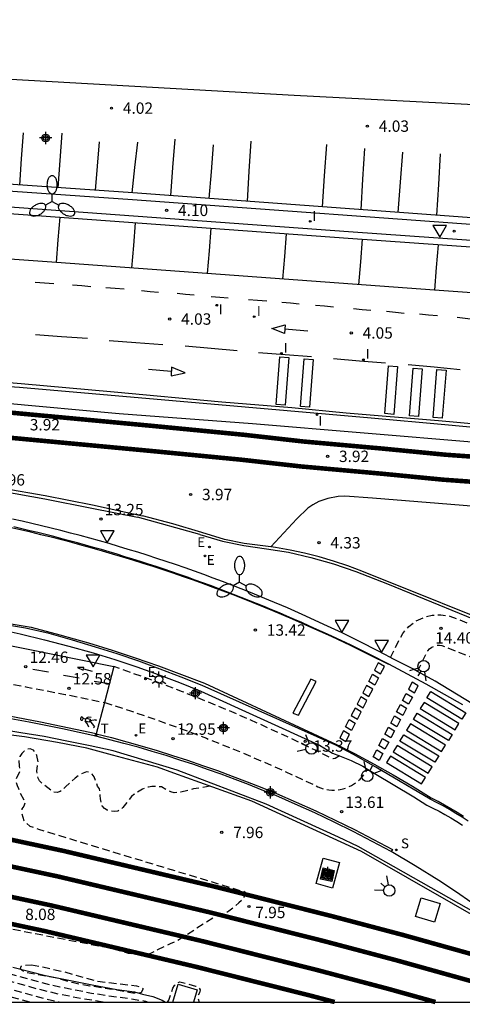
# Model space of a CAD drawing. Units: metres. Extents: x 587294 to 587644, y 4797040 to 4797290.
# Drawn here: x 587341 to 587371, y 4797040 to 4797105 of the extents above; entities that cross this region are included whole.
import ezdxf

# ---------------------------------------------------------------- set-up
doc = ezdxf.new("R2010")
doc.units = ezdxf.units.M
doc.header["$MEASUREMENT"] = 0
doc.linetypes.add('TRAZOS_NORMALES', pattern=[0.75, 0.5, -0.25])
for name, color, linetype in [('010103', 9, 'LIMITE_MUNICIPAL'), ('010106', 9, 'Continuous'), ('020107', 3, 'Continuous'), ('020194', 31, 'TRAZOS_NORMALES'), ('020195', 30, 'TRAZOS_NORMALES'), ('020204', 9, 'Continuous'), ('020308', 9, 'Continuous'), ('030301', 9, 'Continuous'), ('060106', 9, 'BARANDILLA'), ('060108', 9, 'Continuous'), ('060112', 1, 'TRAZOS_NORMALES'), ('060113', 4, 'Continuous'), ('060124', 9, 'Continuous'), ('060130', 9, 'Continuous'), ('070105', 6, 'Continuous'), ('070108', 9, 'VALLA'), ('090218', 9, 'Continuous'), ('210102', 4, 'Continuous'), ('210204', 9, 'Continuous'), ('210304', 9, 'Continuous'), ('220207', 9, 'Continuous'), ('220307', 9, 'Continuous'), ('250203', 9, 'Continuous'), ('250205', 9, 'Continuous'), ('260101', 9, 'Continuous'), ('260203', 9, 'Continuous'), ('260204', 9, 'Continuous'), ('260205', 9, 'Continuous'), ('260303', 9, 'Continuous'), ('270104', 9, 'Continuous'), ('270204', 9, 'Continuous'), ('270304', 9, 'Continuous'), ('Centroides', 1, 'Continuous')]:
    doc.layers.add(name, color=color, linetype=linetype)
doc.layers.add('060118', color=9, linetype='Continuous', lineweight=30)
doc.styles.add('ARIAL', font='arial.ttf', dxfattribs={"height": 1})
doc.styles.add('ROMANS', font='romans__.ttf', dxfattribs={"height": 1})
doc.linetypes.add('BARANDILLA', pattern='A,1,[201,DONOSTI.shx,S=0.1,R=0,X=0,Y=0],1', length=2)
doc.linetypes.add('LIMITE_MUNICIPAL', pattern='A,0.75,-0.32,0.75,-0.25,[205,DONOSTI.shx,S=0.375,R=0,X=0,Y=0],-1', length=3.07)
doc.linetypes.add('VALLA', pattern='A,1,[200,DONOSTI.shx,S=0.1,R=0,X=0,Y=0],1', length=2)

# ---------------------------------------------------------------- blocks, each defined once
blk = doc.blocks.new('COTAPU')
blk.add_circle((0, 0), 0.075)
blk = doc.blocks.new('SEMAFO')
for p, q in [((-0.24, -0.29), (-0.625, -0.75)), ((0.005, -0.375), (0.005, -0.74)), ((0.24, -0.29), (0.625, -0.75))]:
    blk.add_line(p, q)
blk.add_circle((0, 0), 0.375)
blk = doc.blocks.new('SETRA')
at = {"linetype": 'Continuous'}
blk.add_lwpolyline([(0.451, 0.26), (-0.45, 0.26), (-0.001, -0.52)], close=True, dxfattribs=at)
blk = doc.blocks.new('FAROLM')
for q in [(0, 0.5), (0.433, -0.25), (-0.433, -0.25)]:
    blk.add_line((0, 0), q)
for points in [[(0, 0.5, 0.159986), (0.117, 0.538, 0.106322), (0.238, 0.675, 0.071006), (0.309, 0.858, 0.057309), (0.337, 1.099, 0.057309), (0.309, 1.339, 0.071006), (0.238, 1.522, 0.106322), (0.117, 1.659, 0.159986), (0, 1.697, 0.159986), (-0.117, 1.659, 0.106322), (-0.238, 1.522, 0.071006), (-0.309, 1.339, 0.057309), (-0.337, 1.099, 0.057309), (-0.309, 0.858, 0.071006), (-0.238, 0.675, 0.106322), (-0.117, 0.538, 0.159986)], [(-0.433, -0.25, 0.159986), (-0.525, -0.168, 0.106322), (-0.704, -0.131, 0.071006), (-0.898, -0.161, 0.057309), (-1.12, -0.258, 0.057309), (-1.315, -0.402, 0.071006), (-1.437, -0.555, 0.106322), (-1.495, -0.728, 0.159986), (-1.47, -0.849, 0.159986), (-1.378, -0.931, 0.106322), (-1.199, -0.967, 0.071006), (-1.005, -0.937, 0.057309), (-0.783, -0.841, 0.057309), (-0.588, -0.697, 0.071006), (-0.466, -0.544, 0.106322), (-0.408, -0.371, 0.159986)], [(0.433, -0.25, 0.159986), (0.408, -0.371, 0.106322), (0.466, -0.544, 0.071006), (0.588, -0.697, 0.057309), (0.783, -0.841, 0.057309), (1.005, -0.937, 0.071006), (1.199, -0.967, 0.106322), (1.378, -0.931, 0.159986), (1.47, -0.849, 0.159986), (1.495, -0.728, 0.106322), (1.437, -0.555, 0.071006), (1.315, -0.402, 0.057309), (1.12, -0.258, 0.057309), (0.898, -0.161, 0.071006), (0.704, -0.131, 0.106322), (0.525, -0.168, 0.159986)]]:
    blk.add_lwpolyline(points, format="xyb", close=True)
blk = doc.blocks.new('COLTEN')
for p, q in [((-0.375, -0.375), (-0.375, 0.375)), ((-0.375, 0.375), (0.375, 0.375)), ((-0.305, -0.305), (-0.305, 0.305)), ((-0.305, 0.305), (0.305, 0.305)), ((-0.23, -0.23), (-0.23, 0.23)), ((-0.23, 0.23), (0.23, 0.23)), ((-0.145, -0.145), (-0.145, 0.145)), ((-0.145, 0.145), (0.145, 0.145)), ((-0.065, 0.065), (0.065, 0.065)), ((-0.065, -0.065), (-0.065, 0.065)), ((0.065, 0.065), (0.065, -0.065)), ((0.145, 0.145), (0.145, -0.145)), ((0.23, 0.23), (0.23, -0.23)), ((0.305, 0.305), (0.305, -0.305)), ((0.375, 0.375), (0.375, -0.375)), ((0.375, -0.375), (-0.375, -0.375)), ((0.305, -0.305), (-0.305, -0.305)), ((0.23, -0.23), (-0.23, -0.23)), ((0.145, -0.145), (-0.145, -0.145)), ((0.065, -0.065), (-0.065, -0.065))]:
    blk.add_line(p, q)
blk = doc.blocks.new('FAROLJ')
for p, q in [((-0.215, 0.124), (-0.458, 0.264)), ((0, 0.248), (0, 0.528)), ((0.215, 0.124), (0.458, 0.264)), ((-0.215, -0.124), (-0.458, -0.264)), ((0, -0.248), (0, -0.528)), ((0.215, -0.124), (0.458, -0.264))]:
    blk.add_line(p, q)
blk.add_circle((0, 0), 0.248)
blk = doc.blocks.new('REIND')
blk.add_circle((0, 0), 0.055)
blk = doc.blocks.new('REGALU')
blk.add_circle((0, 0), 0.055)
blk = doc.blocks.new('SANEA')
blk.add_circle((0, 0), 0.055)
blk = doc.blocks.new('REGTRA')
blk.add_circle((0, 0), 0.055)
blk = doc.blocks.new('Centroide')
for points in [[(0.402, 0), (-0.402, 0)], [(0, -0.402), (0, 0.402)]]:
    blk.add_lwpolyline(points)
for radius in [0.256, 0.159]:
    blk.add_circle((0, 0), radius)

msp = doc.modelspace()

# ---------------------------------------------------------------- linework, layer by layer
at = {"layer": '010103', "ltscale": 3, "flags": 128}
msp.add_lwpolyline([(587294.076, 4797103.539), (587306.964, 4797102.792), (587359.468, 4797099.826), (587403.454, 4797097.533), (587418.878, 4797088.259)], dxfattribs=at)
at = {"layer": '010106'}
msp.add_lwpolyline([(587294.075, 4797040.038), (587644.065, 4797040.031), (587644.071, 4797290.024), (587294.081, 4797290.031)], close=True, dxfattribs=at)
at = {"layer": '020107', "flags": 128}
msp.add_lwpolyline([(587340.934, 4797042.333), (587343.089, 4797041.794), (587346.175, 4797041.17), (587347.796, 4797040.863), (587348.96, 4797040.701), (587349.477, 4797040.547), (587350.167, 4797040.393), (587350.779, 4797040.152), (587351, 4797040.037)], dxfattribs=at)
at = {"layer": '020194', "flags": 128}
for points, elevation in [([(587353.943, 4797054.264), (587352.846, 4797054.082), (587352.013, 4797053.879), (587351.796, 4797053.843), (587351.561, 4797053.836), (587351.338, 4797053.89), (587351.13, 4797053.984), (587350.733, 4797054.222), (587350.106, 4797054.245), (587349.88, 4797054.206), (587349.681, 4797054.149), (587349.481, 4797054.068), (587348.92, 4797053.713), (587348.759, 4797053.588), (587348.195, 4797052.864), (587348.05, 4797052.721), (587347.868, 4797052.629), (587347.619, 4797052.598), (587347.413, 4797052.619), (587347.166, 4797052.681), (587346.973, 4797052.788), (587346.821, 4797052.969), (587346.758, 4797053.189), (587346.716, 4797053.424), (587346.701, 4797053.641), (587346.709, 4797053.867), (587346.64, 4797054.093), (587346.515, 4797054.265), (587346.306, 4797054.872), (587346.175, 4797055.056), (587345.981, 4797055.166), (587345.785, 4797055.216), (587345.386, 4797055.043), (587345.042, 4797054.787), (587344.418, 4797054.226), (587344.252, 4797054.056), (587344.07, 4797053.925), (587343.868, 4797053.848), (587343.633, 4797053.862), (587342.865, 4797054.444), (587342.704, 4797054.61), (587342.605, 4797054.794), (587342.549, 4797055.006), (587342.518, 4797055.258), (587342.562, 4797055.672), (587342.613, 4797055.874), (587342.532, 4797056.297), (587342.43, 4797056.481), (587342.305, 4797056.641), (587342.094, 4797056.724), (587341.885, 4797056.688), (587341.695, 4797056.569), (587341.532, 4797056.426), (587341.404, 4797056.226), (587341.345, 4797056.021), (587341.355, 4797055.59), (587341.388, 4797055.361), (587341.364, 4797055.135), (587341.24, 4797054.95), (587341.163, 4797054.741), (587341.157, 4797054.518), (587341.229, 4797054.304), (587341.318, 4797054.102), (587341.372, 4797053.903), (587341.683, 4797053.347), (587341.742, 4797053.145), (587341.677, 4797052.952), (587341.541, 4797052.779), (587341.497, 4797052.56), (587341.663, 4797051.996), (587342.06, 4797051.631), (587342.624, 4797051.432), (587355.819, 4797047.42), (587356.165, 4797047.336), (587356.25, 4797047.272), (587356.273, 4797047.127), (587356.029, 4797046.761), (587355.834, 4797046.565), (587355.175, 4797046.016), (587354.736, 4797045.809), (587354.406, 4797045.76), (587351.811, 4797044.088), (587351.306, 4797043.876), (587350.47, 4797043.48), (587349.759, 4797043.113), (587348.563, 4797043.237), (587347.563, 4797043.533), (587335.595, 4797045.855), (587331.651, 4797046.263), (587330.551, 4797046.359), (587328.405, 4797046.662), (587327.322, 4797046.77), (587326.26, 4797046.908), (587325.21, 4797047.002), (587324.1, 4797047.154), (587322.987, 4797047.191), (587321.806, 4797047.151), (587320.671, 4797047.199), (587319.576, 4797047.26), (587317.645, 4797047.451), (587317.443, 4797047.448), (587317.232, 4797047.418), (587317.032, 4797047.367), (587316.83, 4797047.28), (587316.658, 4797047.152), (587316.512, 4797047.015), (587315.501, 4797046.984), (587315.099, 4797047.013), (587314.882, 4797047.051), (587314.68, 4797047.122), (587314.477, 4797047.22), (587314.296, 4797047.336), (587314.138, 4797047.484), (587314.084, 4797047.686), (587314.083, 4797047.886), (587313.979, 4797048.058), (587313.789, 4797048.162), (587313.369, 4797048.259), (587312.253, 4797048.445), (587311.212, 4797048.562), (587310.146, 4797048.87), (587309.566, 4797049.172), (587308.952, 4797049.412), (587306.828, 4797049.902), (587305.837, 4797050.067), (587304.715, 4797050.152), (587301.484, 4797050.283), (587300.297, 4797050.374), (587299.184, 4797050.491), (587298.006, 4797050.65), (587296.721, 4797050.85), (587296.087, 4797050.887), (587295.453, 4797051.002), (587295.025, 4797051.028), (587294.814, 4797051.007), (587294.656, 4797050.876), (587294.716, 4797050.677), (587295.918, 4797050.466), (587298.168, 4797050.039), (587300.699, 4797049.634), (587304.198, 4797049.012), (587304.685, 4797048.951), (587306.982, 4797048.578), (587309.208, 4797048.282), (587310.028, 4797048.146), (587311.903, 4797047.899), (587313.027, 4797047.689), (587313.532, 4797047.581), (587313.7, 4797047.505), (587314.082, 4797047.273), (587314.449, 4797047.105), (587315.054, 4797046.871), (587315.527, 4797046.764), (587316.122, 4797046.683), (587317.256, 4797046.775), (587317.663, 4797046.763), (587317.972, 4797046.693), (587319.119, 4797046.541), (587320.48, 4797046.326), (587321.325, 4797046.165), (587322.275, 4797045.966), (587327.036, 4797044.792), (587327.765, 4797044.578), (587328.551, 4797044.391), (587330.115, 4797044.087), (587333.827, 4797043.302), (587334.743, 4797043.161), (587335.116, 4797043.088), (587335.463, 4797042.995), (587336.22, 4797042.746), (587336.543, 4797042.69), (587336.885, 4797042.663), (587337.292, 4797042.574), (587338.059, 4797042.306), (587338.543, 4797042.187), (587338.926, 4797042.147), (587339.056, 4797042.164), (587339.365, 4797042.16), (587340.221, 4797042.054), (587342.831, 4797041.318), (587344.038, 4797041.044), (587346.134, 4797040.629), (587347.831, 4797040.37), (587348.657, 4797040.263), (587349.13, 4797040.177), (587349.512, 4797040.136), (587349.689, 4797040.098), (587349.845, 4797040.037)], 8.14), ([(587346.89, 4797040.037), (587345.459, 4797040.257), (587343.969, 4797040.554), (587342.596, 4797040.884), (587340.358, 4797041.521), (587340.158, 4797041.563), (587339.76, 4797041.607), (587339.557, 4797041.598), (587338.853, 4797041.517), (587338.521, 4797041.497), (587338.259, 4797041.508), (587337.89, 4797041.6), (587337.306, 4797041.804), (587336.996, 4797041.871), (587336.661, 4797041.901), (587336.489, 4797041.934), (587334.818, 4797042.509), (587333.564, 4797042.848), (587332.467, 4797043.059), (587329.121, 4797043.813), (587328.018, 4797044.037), (587327.594, 4797044.138), (587327.199, 4797044.254), (587326.835, 4797044.384), (587326.446, 4797044.498), (587326.033, 4797044.596), (587325.043, 4797044.774), (587322.864, 4797045.127), (587320.567, 4797045.6), (587319.293, 4797045.788), (587318.959, 4797045.862), (587317.924, 4797046.162), (587317.45, 4797046.272), (587317.08, 4797046.318), (587316.242, 4797046.245), (587316.078, 4797046.251), (587315.904, 4797046.282), (587315.54, 4797046.378), (587315.197, 4797046.43), (587314.899, 4797046.497), (587314.397, 4797046.697), (587313.944, 4797046.943), (587312.008, 4797047.325), (587311.461, 4797047.421), (587309.81, 4797047.655), (587308.342, 4797047.946), (587307.816, 4797048.027), (587306.7, 4797048.176), (587305.036, 4797048.436), (587304.218, 4797048.509), (587303.648, 4797048.584), (587300.387, 4797049.151), (587297.648, 4797049.587), (587295.992, 4797049.898), (587294.075, 4797050.205)], 8.64), ([(587294.075, 4797049.676), (587296.178, 4797049.314), (587297.129, 4797049.135), (587301.035, 4797048.51), (587302.772, 4797048.201), (587303.54, 4797048.085), (587304.238, 4797048.007), (587304.866, 4797047.966), (587305.804, 4797047.873), (587307.014, 4797047.694), (587307.475, 4797047.61), (587309.591, 4797047.163), (587311.32, 4797046.899), (587314.306, 4797046.316), (587314.375, 4797046.297), (587314.54, 4797046.204), (587314.745, 4797046.123), (587315.095, 4797046.048), (587315.686, 4797045.88), (587315.959, 4797045.819), (587316.163, 4797045.796), (587316.904, 4797045.86), (587317.409, 4797045.766), (587318.185, 4797045.561), (587320.33, 4797044.923), (587320.655, 4797044.875), (587321.071, 4797044.788), (587324.907, 4797044.181), (587325.816, 4797044.025), (587327.033, 4797043.792), (587332.487, 4797042.539), (587332.848, 4797042.474), (587336.758, 4797041.123), (587337.235, 4797041.054), (587337.721, 4797040.893), (587337.974, 4797040.83), (587338.287, 4797040.839), (587338.779, 4797040.886), (587340.155, 4797041.054), (587340.265, 4797041.042), (587342.361, 4797040.45), (587343.165, 4797040.238), (587344.029, 4797040.037)], 9.14), ([(587342.162, 4797042.496), (587343.206, 4797042.286), (587344.26, 4797042.047), (587346.426, 4797041.429), (587349.08, 4797041.1), (587349.334, 4797041.026), (587349.449, 4797040.976), (587349.527, 4797040.899), (587349.389, 4797040.664), (587349.315, 4797040.623), (587349.006, 4797040.61), (587348.85, 4797040.62), (587348.578, 4797040.662), (587348.364, 4797040.715), (587347.305, 4797040.889), (587346.242, 4797041.06), (587346.007, 4797041.08), (587344.933, 4797041.296), (587343.903, 4797041.591), (587342.847, 4797041.795), (587341.794, 4797041.972), (587341.618, 4797042.079), (587341.457, 4797042.2), (587341.498, 4797042.403), (587341.695, 4797042.468), (587342.162, 4797042.496)], 7.64), ([(587351.132, 4797040.037), (587351.212, 4797040.149), (587351.484, 4797040.955), (587351.597, 4797041.137), (587351.748, 4797041.283), (587351.936, 4797041.373), (587352.982, 4797041.089), (587353.173, 4797041.018), (587353.289, 4797040.845), (587353.239, 4797040.649), (587353.141, 4797040.47), (587353.144, 4797040.256), (587353.219, 4797040.037)], 7.64)]:
    msp.add_lwpolyline(points, dxfattribs=dict(at, elevation=elevation))
at = {"layer": '020195', "elevation": 9.64, "flags": 128}
msp.add_lwpolyline([(587342.051, 4797040.037), (587340.919, 4797040.345), (587340.533, 4797040.427), (587339.929, 4797040.395), (587338.275, 4797040.201), (587337.69, 4797040.152), (587337.287, 4797040.274), (587337.027, 4797040.311), (587333.01, 4797041.728), (587332.147, 4797041.974), (587330.997, 4797042.257), (587327.653, 4797043.001), (587326.832, 4797043.214), (587325.693, 4797043.435), (587321.535, 4797044.103), (587320.975, 4797044.205), (587318.03, 4797045.086), (587317.23, 4797045.302), (587316.728, 4797045.403), (587316.084, 4797045.347), (587315.862, 4797045.38), (587315.537, 4797045.458), (587314.956, 4797045.623)], dxfattribs=at)
at = {"layer": '060106', "flags": 128}
for points in [[(587294.076, 4797079.467), (587297.562, 4797079.029), (587303.314, 4797078.398), (587319.623, 4797076.343), (587332.276, 4797074.79), (587335.791, 4797074.372), (587338.262, 4797074.018), (587340.244, 4797073.708), (587343.039, 4797073.214), (587346.151, 4797072.601), (587349.162, 4797071.99)], [(587353.259, 4797070.866), (587349.162, 4797071.99)], [(587353.259, 4797070.866), (587354.755, 4797070.411), (587356.157, 4797070.132), (587357.649, 4797069.908), (587359.106, 4797069.681), (587360.572, 4797069.34), (587362.067, 4797068.932), (587363.532, 4797068.406), (587365.611, 4797067.599), (587373.237, 4797064.475), (587375.39, 4797063.563), (587377.961, 4797062.433), (587381.526, 4797060.792), (587382.081, 4797060.533), (587382.628, 4797060.254), (587383.164, 4797059.954), (587383.689, 4797059.635), (587384.201, 4797059.297), (587384.701, 4797058.94), (587385.59, 4797058.231), (587386.427, 4797057.465), (587391.698, 4797052.51), (587392.349, 4797051.92), (587392.986, 4797051.312), (587393.605, 4797050.686), (587394.208, 4797050.043), (587394.793, 4797049.385), (587395.36, 4797048.711), (587395.871, 4797048.071), (587396.365, 4797047.417), (587396.843, 4797046.752), (587397.304, 4797046.075), (587397.748, 4797045.386), (587397.977, 4797045.011)]]:
    msp.add_lwpolyline(points, dxfattribs=at)
at = {"layer": '060108', "flags": 128}
for points in [[(587294.076, 4797096.833), (587310.353, 4797095.637), (587330.512, 4797094.22), (587348.823, 4797092.948), (587374.704, 4797091.04), (587395.207, 4797089.543), (587419.679, 4797087.777)], [(587423.929, 4797085.222), (587423.67, 4797084.724), (587423.299, 4797084.238), (587422.929, 4797083.86), (587422.39, 4797083.501), (587421.763, 4797083.271), (587421.203, 4797083.142), (587420.987, 4797083.108), (587420.852, 4797083.161), (587420.771, 4797083.235), (587421.097, 4797086.744), (587409.155, 4797087.554), (587396.578, 4797088.459), (587380.144, 4797089.599), (587363.06, 4797090.805), (587339.224, 4797092.541), (587320.245, 4797093.893), (587294.539, 4797095.714), (587294.076, 4797095.746)], [(587392.707, 4797071.059), (587383.089, 4797071.75), (587364.629, 4797073.254), (587362.819, 4797073.389), (587362.362, 4797073.362), (587361.682, 4797073.223), (587361.088, 4797073.024), (587360.692, 4797072.817), (587360.373, 4797072.592), (587359.646, 4797071.884), (587357.929, 4797070.036)], [(587365.827, 4797062.737), (587364.984, 4797063.188), (587363.808, 4797063.785), (587362.624, 4797064.367), (587361.432, 4797064.932), (587360.233, 4797065.482), (587359.026, 4797066.015), (587357.813, 4797066.533), (587356.593, 4797067.034), (587355.366, 4797067.518), (587354.753, 4797067.753), (587354.137, 4797067.984), (587353.521, 4797068.211), (587352.903, 4797068.434), (587352.283, 4797068.653), (587351.662, 4797068.868), (587351.04, 4797069.078), (587350.416, 4797069.284), (587349.791, 4797069.487), (587349.165, 4797069.685), (587348.537, 4797069.878), (587347.908, 4797070.068), (587347.277, 4797070.253), (587346.646, 4797070.434), (587346.013, 4797070.611), (587345.379, 4797070.784), (587344.744, 4797070.953), (587344.108, 4797071.117), (587343.471, 4797071.277), (587342.832, 4797071.433), (587342.193, 4797071.584), (587341.553, 4797071.731), (587340.911, 4797071.874)], [(587339.82, 4797064.668), (587341.427, 4797064.302), (587343.037, 4797063.922), (587344.637, 4797063.505), (587346.227, 4797063.051), (587347.668, 4797062.606), (587349.099, 4797062.13), (587350.519, 4797061.625), (587351.929, 4797061.089), (587353.327, 4797060.524), (587361.151, 4797056.978), (587362.006, 4797056.449), (587362.454, 4797056.273)], [(587367.605, 4797061.821), (587367.33, 4797061.972), (587365.874, 4797062.712), (587365.827, 4797062.737)], [(587371.183, 4797059.712), (587368.762, 4797061.185), (587367.605, 4797061.821)], [(587362.454, 4797056.273), (587363.223, 4797055.969), (587363.998, 4797055.578), (587364.306, 4797055.394)], [(587364.306, 4797055.394), (587364.743, 4797055.132), (587367.344, 4797053.568), (587368.211, 4797053.017), (587368.613, 4797052.819), (587369.011, 4797052.612), (587369.404, 4797052.397), (587369.793, 4797052.174), (587370.177, 4797051.942), (587370.556, 4797051.703)]]:
    msp.add_lwpolyline(points, dxfattribs=at)
at = {"layer": '060112', "flags": 128}
for points in [[(587294.076, 4797066.401), (587319.675, 4797063.858), (587322.065, 4797063.634), (587324.453, 4797063.384), (587326.839, 4797063.11), (587329.221, 4797062.811), (587331.6, 4797062.488), (587333.975, 4797062.14), (587336.589, 4797061.728), (587339.198, 4797061.285), (587341.801, 4797060.814), (587344.399, 4797060.312), (587346.978, 4797059.783)], [(587365.827, 4797062.737), (587366.405, 4797063.934), (587366.621, 4797064.33), (587367.022, 4797064.793), (587367.504, 4797065.156), (587368.021, 4797065.4), (587368.567, 4797065.537), (587369.129, 4797065.566), (587369.722, 4797065.48), (587372.749, 4797064.286), (587381.041, 4797060.61), (587381.972, 4797060.132), (587382.871, 4797059.612), (587383.743, 4797059.048), (587384.612, 4797058.423), (587385.448, 4797057.754), (587386.232, 4797057.059), (587391.966, 4797051.672), (587392.636, 4797051.038), (587393.304, 4797050.365), (587393.951, 4797049.671), (587394.576, 4797048.959), (587395.187, 4797048.219), (587396.155, 4797046.941), (587397.078, 4797045.58), (587397.519, 4797044.8), (587397.924, 4797044.168), (587398.499, 4797043.387), (587399.153, 4797042.618), (587401.462, 4797040.036)], [(587367.605, 4797061.821), (587368.184, 4797063.019), (587368.273, 4797063.182), (587368.395, 4797063.323), (587368.544, 4797063.435), (587368.698, 4797063.508), (587368.864, 4797063.55), (587369.035, 4797063.559), (587369.205, 4797063.534), (587371.976, 4797062.441), (587380.178, 4797058.805), (587381.014, 4797058.376), (587381.827, 4797057.906), (587382.616, 4797057.396), (587383.402, 4797056.83), (587384.158, 4797056.225), (587384.883, 4797055.582), (587390.594, 4797050.218), (587391.237, 4797049.608), (587391.862, 4797048.978), (587392.468, 4797048.329), (587393.053, 4797047.662), (587393.617, 4797046.978), (587394.529, 4797045.774), (587395.377, 4797044.525), (587395.805, 4797043.767), (587396.275, 4797043.035), (587396.93, 4797042.145), (587397.646, 4797041.303), (587398.779, 4797040.036)], [(587362.454, 4797056.273), (587362.172, 4797056.09), (587362.042, 4797056.073), (587361.914, 4797056.1), (587360.91, 4797056.608), (587358.738, 4797057.652), (587356.545, 4797058.649), (587354.331, 4797059.597), (587352.11, 4797060.493), (587349.87, 4797061.34), (587347.598, 4797062.148)], [(587346.978, 4797059.783), (587346.991, 4797059.781), (587348.689, 4797059.23), (587350.366, 4797058.657), (587352.034, 4797058.054), (587353.692, 4797057.423), (587355.867, 4797056.546), (587358.023, 4797055.619), (587360.157, 4797054.644), (587361.035, 4797054.223), (587361.209, 4797054.153), (587361.389, 4797054.097), (587361.572, 4797054.054), (587361.758, 4797054.024), (587361.946, 4797054.009), (587362.134, 4797054.008), (587362.322, 4797054.021), (587362.508, 4797054.048), (587362.692, 4797054.089), (587362.872, 4797054.144), (587363.047, 4797054.212), (587363.257, 4797054.315), (587363.456, 4797054.436), (587363.643, 4797054.576), (587363.817, 4797054.732), (587363.975, 4797054.904), (587364.116, 4797055.089), (587364.306, 4797055.394)]]:
    msp.add_lwpolyline(points, dxfattribs=at)
at = {"layer": '060113', "flags": 128}
for points in [[(587418.878, 4797088.259), (587395.238, 4797089.965), (587374.735, 4797091.462), (587348.853, 4797093.37), (587330.542, 4797094.642), (587310.383, 4797096.059), (587294.076, 4797097.257)], [(587294.076, 4797095.323), (587294.51, 4797095.292), (587320.215, 4797093.471), (587339.194, 4797092.119), (587363.03, 4797090.383), (587380.114, 4797089.177), (587396.548, 4797088.037), (587409.126, 4797087.132), (587420.635, 4797086.351), (587420.33, 4797083.064), (587420.624, 4797082.796), (587420.956, 4797082.706), (587421.283, 4797082.726), (587421.884, 4797082.864), (587422.534, 4797083.134), (587423.201, 4797083.532), (587423.62, 4797083.96), (587424.029, 4797084.496), (587424.334, 4797084.978)], [(587294.076, 4797083.962), (587309.554, 4797082.878), (587325.139, 4797081.648), (587341.392, 4797080.575), (587356.235, 4797079.277), (587364.541, 4797078.556), (587369.386, 4797078.098), (587375.296, 4797077.567), (587380.437, 4797077.103), (587387.744, 4797076.495), (587395.267, 4797075.792), (587402.682, 4797075.055), (587408.795, 4797074.398), (587411.481, 4797074.058), (587414.874, 4797073.531), (587417.068, 4797073.117)], [(587416.883, 4797072.14), (587413.488, 4797072.708), (587408.064, 4797073.461), (587400.372, 4797074.319), (587396.324, 4797074.717), (587382.897, 4797075.882), (587371.441, 4797076.91), (587356.719, 4797078.154), (587347.948, 4797078.814), (587340.29, 4797079.517), (587330.514, 4797080.391), (587318.51, 4797081.411), (587309.646, 4797082.051), (587301.286, 4797082.672), (587294.076, 4797083.201)], [(587370.585, 4797059.623), (587369.379, 4797060.318), (587368.164, 4797060.997), (587366.939, 4797061.66), (587365.706, 4797062.307), (587364.465, 4797062.937), (587363.215, 4797063.551), (587361.958, 4797064.148), (587361.467, 4797064.376), (587360.974, 4797064.601), (587360.481, 4797064.824), (587359.986, 4797065.044), (587359.491, 4797065.261), (587358.994, 4797065.476), (587358.496, 4797065.689), (587357.997, 4797065.899), (587357.497, 4797066.106), (587356.996, 4797066.311), (587356.493, 4797066.513), (587355.99, 4797066.713), (587355.486, 4797066.91), (587354.981, 4797067.104), (587354.474, 4797067.296), (587353.967, 4797067.485), (587353.459, 4797067.672), (587352.95, 4797067.856), (587352.44, 4797068.037), (587351.929, 4797068.216), (587351.417, 4797068.392), (587350.904, 4797068.565), (587350.39, 4797068.736), (587349.876, 4797068.904), (587349.36, 4797069.07), (587348.844, 4797069.233), (587348.327, 4797069.393), (587347.809, 4797069.55), (587347.29, 4797069.705), (587346.771, 4797069.857), (587346.25, 4797070.007), (587345.729, 4797070.154), (587345.208, 4797070.298), (587344.685, 4797070.439), (587344.162, 4797070.578), (587343.638, 4797070.714), (587343.113, 4797070.848), (587342.588, 4797070.978), (587342.062, 4797071.106), (587341.535, 4797071.232), (587341.008, 4797071.354)], [(587370.942, 4797051.949), (587370.535, 4797052.215), (587370.124, 4797052.473), (587369.706, 4797052.721), (587369.284, 4797052.961), (587368.856, 4797053.191), (587368.423, 4797053.411), (587364.853, 4797055.529), (587363.388, 4797056.358), (587362.226, 4797056.963), (587353.42, 4797060.896), (587352.033, 4797061.455), (587350.637, 4797061.988), (587349.231, 4797062.497), (587347.816, 4797062.979), (587346.393, 4797063.436), (587344.867, 4797063.895), (587343.333, 4797064.325), (587341.778, 4797064.671), (587325.191, 4797067.403)], [(587346.438, 4797057.724), (587342.765, 4797058.496), (587339.085, 4797059.196), (587335.238, 4797059.849), (587331.379, 4797060.424), (587317.498, 4797061.973), (587302.395, 4797063.472), (587294.076, 4797064.317)], [(587346.404, 4797057.559), (587346.438, 4797057.724)]]:
    msp.add_lwpolyline(points, dxfattribs=at)
at = {"layer": '060118', "flags": 128}
for points in [[(587418.409, 4797071.232, 0.3, 0.3, 0), (587410.832, 4797072.589, 0.3, 0.3, 0), (587405.164, 4797073.382, 0.3, 0.3, 0), (587399.86, 4797073.974, 0.3, 0.3, 0), (587394.395, 4797074.431, 0.3, 0.3, 0), (587389.638, 4797074.807, 0.3, 0.3, 0), (587385.367, 4797075.124, 0.3, 0.3, 0), (587380.759, 4797075.433, 0.3, 0.3, 0), (587376.314, 4797075.656, 0.3, 0.3, 0), (587372.522, 4797075.893, 0.3, 0.3, 0), (587369.412, 4797076.117, 0.3, 0.3, 0), (587365.33, 4797076.515, 0.3, 0.3, 0), (587360.087, 4797076.986, 0.3, 0.3, 0), (587356.14, 4797077.431, 0.3, 0.3, 0), (587350.06, 4797078.022, 0.3, 0.3, 0), (587340.291, 4797078.937, 0.3, 0.3, 0), (587328.382, 4797080.03, 0.3, 0.3, 0), (587315.361, 4797081.022, 0.3, 0.3, 0), (587306.226, 4797081.647, 0.3, 0.3, 0), (587296.214, 4797082.393, 0.3, 0.3, 0), (587294.076, 4797082.53, 0.3, 0.3, 0)], [(587294.076, 4797080.874, 0.3, 0.3, 0), (587296.1, 4797080.745, 0.3, 0.3, 0), (587306.108, 4797079.999, 0.3, 0.3, 0), (587315.242, 4797079.374, 0.3, 0.3, 0), (587328.244, 4797078.383, 0.3, 0.3, 0), (587340.138, 4797077.292, 0.3, 0.3, 0), (587349.903, 4797076.377, 0.3, 0.3, 0), (587355.968, 4797075.788, 0.3, 0.3, 0), (587359.921, 4797075.342, 0.3, 0.3, 0), (587365.176, 4797074.87, 0.3, 0.3, 0), (587369.272, 4797074.47, 0.3, 0.3, 0), (587372.411, 4797074.244, 0.3, 0.3, 0), (587376.221, 4797074.007, 0.3, 0.3, 0), (587380.662, 4797073.783, 0.3, 0.3, 0), (587385.251, 4797073.476, 0.3, 0.3, 0), (587389.512, 4797073.16, 0.3, 0.3, 0), (587394.261, 4797072.784, 0.3, 0.3, 0), (587399.699, 4797072.329, 0.3, 0.3, 0), (587404.958, 4797071.742, 0.3, 0.3, 0), (587410.571, 4797070.957, 0.3, 0.3, 0), (587418.118, 4797069.606, 0.3, 0.3, 0)], [(587294.076, 4797058.798, 0.3, 0.3, 0), (587297.631, 4797058.357, 0.3, 0.3, 0), (587305.883, 4797057.194, 0.3, 0.3, 0), (587312.473, 4797056.157, 0.3, 0.3, 0), (587321.647, 4797054.576, 0.3, 0.3, 0), (587334.405, 4797052.112, 0.3, 0.3, 0), (587344.286, 4797049.997, 0.3, 0.3, 0), (587354.347, 4797047.617, 0.3, 0.3, 0), (587361.868, 4797045.721, 0.3, 0.3, 0), (587366.65, 4797044.455, 0.3, 0.3, 0), (587371.944, 4797042.976, 0.3, 0.3, 0), (587375.338, 4797042.079, 0.3, 0.3, 0)], [(587375.96, 4797040.132, 0.3, 0.3, 0), (587371.492, 4797041.313, 0.3, 0.3, 0), (587366.197, 4797042.791, 0.3, 0.3, 0), (587361.436, 4797044.052, 0.3, 0.3, 0), (587353.938, 4797045.942, 0.3, 0.3, 0), (587343.907, 4797048.315, 0.3, 0.3, 0), (587334.061, 4797050.423, 0.3, 0.3, 0), (587321.337, 4797052.88, 0.3, 0.3, 0), (587312.192, 4797054.456, 0.3, 0.3, 0), (587305.629, 4797055.489, 0.3, 0.3, 0), (587297.404, 4797056.648, 0.3, 0.3, 0), (587294.075, 4797057.061, 0.3, 0.3, 0)], [(587294.075, 4797055.087, 0.3, 0.3, 0), (587297.147, 4797054.706, 0.3, 0.3, 0), (587305.339, 4797053.551, 0.3, 0.3, 0), (587311.874, 4797052.524, 0.3, 0.3, 0), (587320.985, 4797050.953, 0.3, 0.3, 0), (587333.67, 4797048.503, 0.3, 0.3, 0), (587343.476, 4797046.404, 0.3, 0.3, 0), (587353.473, 4797044.039, 0.3, 0.3, 0), (587360.946, 4797042.155, 0.3, 0.3, 0), (587365.683, 4797040.901, 0.3, 0.3, 0), (587368.779, 4797040.037, 0.3, 0.3, 0)], [(587294.075, 4797053.331, 0.3, 0.3, 0), (587296.918, 4797052.979, 0.3, 0.3, 0), (587305.082, 4797051.828, 0.3, 0.3, 0), (587311.59, 4797050.805, 0.3, 0.3, 0), (587320.671, 4797049.239, 0.3, 0.3, 0), (587333.322, 4797046.796, 0.3, 0.3, 0), (587343.093, 4797044.704, 0.3, 0.3, 0), (587353.059, 4797042.347, 0.3, 0.3, 0), (587360.51, 4797040.468, 0.3, 0.3, 0), (587362.139, 4797040.037, 0.3, 0.3, 0)]]:
    msp.add_lwpolyline(points, format="xyseb", dxfattribs=at)
at = {"layer": '060124', "flags": 128}
msp.add_lwpolyline([(587360.918, 4797047.848), (587361.382, 4797049.531), (587362.461, 4797049.233), (587361.997, 4797047.55), (587360.918, 4797047.848)], dxfattribs=at)
at = {"layer": '060130', "flags": 128}
for points in [[(587339.645, 4797063.751), (587347.598, 4797062.148)], [(587347.598, 4797062.148), (587346.978, 4797059.783)], [(587346.978, 4797059.783), (587346.438, 4797057.724)]]:
    msp.add_lwpolyline(points, dxfattribs=at)
at = {"layer": '070105', "flags": 128}
for points in [[(587294.076, 4797079.68), (587297.587, 4797079.239), (587303.339, 4797078.608), (587319.649, 4797076.552), (587332.302, 4797074.999), (587335.819, 4797074.581), (587338.293, 4797074.227), (587340.279, 4797073.916), (587343.078, 4797073.421), (587346.193, 4797072.808), (587349.472, 4797072.086)], [(587357.929, 4797070.036), (587356.182, 4797070.272), (587354.886, 4797070.522), (587353.4, 4797070.993), (587351.485, 4797071.562), (587349.472, 4797072.086)], [(587383.62, 4797059.893), (587383.478, 4797059.986), (587382.618, 4797060.494), (587378.545, 4797062.397), (587374.443, 4797064.213), (587363.938, 4797068.444), (587363.009, 4797068.789), (587362.068, 4797069.101), (587361.117, 4797069.379), (587360.156, 4797069.622), (587359.204, 4797069.827), (587358.246, 4797069.999), (587357.929, 4797070.036)], [(587372.987, 4797044.759), (587363.912, 4797049.964), (587356.685, 4797053.269), (587351.549, 4797055.133), (587350.466, 4797055.523), (587347.517, 4797056.3), (587345.809, 4797056.77), (587343.873, 4797057.151), (587341.7, 4797057.512), (587340.141, 4797057.725), (587336.916, 4797057.969), (587333.029, 4797058.368), (587330.283, 4797058.566), (587328.625, 4797058.711), (587324.583, 4797059.069), (587311.81, 4797060.215), (587297.769, 4797061.502), (587294.076, 4797061.803)], [(587346.404, 4797057.559), (587344.22, 4797058.047), (587342.025, 4797058.488), (587339.821, 4797058.88), (587337.929, 4797059.177), (587336.032, 4797059.438), (587334.13, 4797059.664), (587332.224, 4797059.854), (587317.453, 4797061.079)], [(587365.865, 4797049.955), (587365.859, 4797049.958), (587364.619, 4797050.628), (587363.368, 4797051.276), (587362.105, 4797051.901), (587360.832, 4797052.504), (587359.548, 4797053.085), (587358.254, 4797053.642), (587357.365, 4797054.01), (587356.472, 4797054.366), (587355.575, 4797054.712), (587354.674, 4797055.047), (587353.769, 4797055.371), (587352.86, 4797055.684), (587351.947, 4797055.987), (587351.031, 4797056.278), (587350.112, 4797056.558), (587349.189, 4797056.827), (587348.262, 4797057.085), (587347.333, 4797057.331), (587346.404, 4797057.559)], [(587375.324, 4797043.405), (587374.298, 4797044.216), (587373.271, 4797045.023), (587372.228, 4797045.809), (587371.169, 4797046.574), (587370.096, 4797047.317), (587369.007, 4797048.039), (587367.447, 4797049.021), (587365.865, 4797049.955)]]:
    msp.add_lwpolyline(points, dxfattribs=at)
at = {"layer": '070108', "flags": 128}
msp.add_lwpolyline([(587376.138, 4797040.036), (587376.129, 4797040.073), (587375.887, 4797041.036), (587375.478, 4797042.132), (587374.995, 4797043.366), (587373.94, 4797044.201), (587372.641, 4797045.222), (587363.688, 4797050.296), (587362.384, 4797050.912), (587357.617, 4797053.089), (587351.773, 4797055.313), (587347.557, 4797056.597), (587346.032, 4797056.918), (587344.507, 4797057.24), (587343.008, 4797057.534), (587341.477, 4797057.774), (587339.965, 4797058.028), (587338.292, 4797058.214), (587336.888, 4797058.313), (587335.323, 4797058.425), (587329.13, 4797058.941), (587319.772, 4797059.81), (587308.922, 4797060.73), (587294.99, 4797061.895), (587294.076, 4797061.979)], dxfattribs=at)
at = {"layer": '210102', "flags": 128}
msp.add_lwpolyline([(587346.438, 4797057.724), (587347.449, 4797057.466), (587348.456, 4797057.193), (587349.459, 4797056.908), (587350.459, 4797056.609), (587351.455, 4797056.298), (587352.446, 4797055.975), (587353.434, 4797055.639), (587354.417, 4797055.291), (587355.396, 4797054.93), (587356.37, 4797054.557), (587357.339, 4797054.171), (587358.304, 4797053.773), (587359.603, 4797053.215), (587360.893, 4797052.634), (587362.173, 4797052.031), (587363.442, 4797051.407), (587364.7, 4797050.76), (587365.947, 4797050.092), (587365.865, 4797049.955)], dxfattribs=at)
at = {"layer": '260101', "flags": 128}
for points in [[(587341.405, 4797093.887), (587341.522, 4797095.612), (587341.639, 4797097.337)], [(587343.926, 4797093.712), (587344.054, 4797095.506), (587344.182, 4797097.301)], [(587346.378, 4797093.542), (587346.511, 4797095.14), (587346.645, 4797096.738)], [(587348.801, 4797093.374), (587348.988, 4797095.052), (587349.175, 4797096.728)], [(587351.348, 4797093.186), (587351.486, 4797095.049), (587351.624, 4797096.914)], [(587353.864, 4797093), (587354.016, 4797094.773), (587354.168, 4797096.547)], [(587356.623, 4797096.78), (587356.495, 4797094.797), (587356.367, 4797092.815)], [(587361.331, 4797092.45), (587361.476, 4797094.505), (587361.621, 4797096.559)], [(587364.104, 4797096.294), (587363.979, 4797094.279), (587363.854, 4797092.264)], [(587366.318, 4797092.082), (587366.47, 4797094.072), (587366.621, 4797096.062)], [(587369.097, 4797095.944), (587368.972, 4797093.92), (587368.847, 4797091.896)], [(587393.573, 4797088.243), (587393.358, 4797085.213), (587368.705, 4797086.963), (587343.809, 4797088.775), (587318.883, 4797090.555), (587294.076, 4797092.328)], [(587343.808, 4797088.775), (587343.929, 4797090.273), (587344.049, 4797091.771)], [(587348.789, 4797088.413), (587348.909, 4797089.91), (587349.029, 4797091.408)], [(587353.766, 4797088.051), (587353.886, 4797089.548), (587354.008, 4797091.046)], [(587358.73, 4797087.69), (587358.85, 4797089.187), (587358.971, 4797090.684)], [(587363.738, 4797087.324), (587363.858, 4797088.822), (587363.978, 4797090.32)], [(587368.734, 4797086.961), (587368.854, 4797088.459), (587368.975, 4797089.956)], [(587343.634, 4797087.373), (587343.023, 4797087.423), (587342.413, 4797087.473)], [(587346.084, 4797087.188), (587345.48, 4797087.241), (587344.876, 4797087.294)], [(587348.27, 4797087.023), (587347.673, 4797087.073), (587347.075, 4797087.123)], [(587350.544, 4797086.805), (587349.981, 4797086.861), (587349.417, 4797086.917)], [(587352.891, 4797086.633), (587352.324, 4797086.682), (587351.757, 4797086.732)], [(587355.131, 4797086.434), (587354.571, 4797086.48), (587354.011, 4797086.527)], [(587357.667, 4797086.229), (587357.06, 4797086.282), (587356.453, 4797086.335)], [(587359.793, 4797086.044), (587359.223, 4797086.1), (587358.653, 4797086.157)], [(587362.067, 4797085.844), (587361.47, 4797085.901), (587360.872, 4797085.958)], [(587364.516, 4797085.612), (587363.949, 4797085.669), (587363.382, 4797085.725)], [(587366.722, 4797085.434), (587366.135, 4797085.49), (587365.548, 4797085.546)], [(587368.902, 4797085.262), (587368.318, 4797085.319), (587367.734, 4797085.375)], [(587358.878, 4797084.672), (587358.825, 4797084.105), (587358.001, 4797084.434), (587358.878, 4797084.672)], [(587371.283, 4797085.036), (587370.74, 4797085.103), (587370.197, 4797085.17)], [(587417.087, 4797073.406), (587411.373, 4797074.314), (587407.196, 4797074.813), (587403.417, 4797075.245), (587399.457, 4797075.63), (587396.258, 4797075.969), (587392.068, 4797076.36), (587385.895, 4797076.91), (587379.594, 4797077.433), (587374.061, 4797077.896), (587368.98, 4797078.347), (587362.901, 4797078.863), (587359.325, 4797079.195), (587354.703, 4797079.578), (587347.619, 4797080.228), (587341.493, 4797080.791), (587334.861, 4797081.327), (587326.987, 4797081.928), (587315.659, 4797082.692), (587307.597, 4797083.3), (587299.001, 4797083.859), (587294.076, 4797084.213)], [(587360.376, 4797084.27), (587359.614, 4797084.326), (587358.851, 4797084.381)], [(587345.86, 4797083.78), (587344.143, 4797083.896), (587342.426, 4797084.011)], [(587350.811, 4797083.357), (587349.045, 4797083.492), (587347.277, 4797083.627)], [(587355.723, 4797082.967), (587354.012, 4797083.116), (587352.302, 4797083.265)], [(587360.608, 4797082.563), (587358.87, 4797082.698), (587357.133, 4797082.834)], [(587359.121, 4797082.524), (587358.875, 4797079.372), (587358.276, 4797079.419), (587358.522, 4797082.571), (587359.121, 4797082.524)], [(587360.734, 4797082.392), (587360.488, 4797079.24), (587359.889, 4797079.287), (587360.135, 4797082.439), (587360.734, 4797082.392)], [(587365.48, 4797082.153), (587363.773, 4797082.292), (587362.066, 4797082.431)], [(587349.869, 4797081.763), (587350.622, 4797081.695), (587351.375, 4797081.627)], [(587351.387, 4797081.894), (587351.361, 4797081.307), (587352.285, 4797081.51), (587351.387, 4797081.894)], [(587366.287, 4797081.929), (587366.041, 4797078.777), (587365.442, 4797078.824), (587365.688, 4797081.976), (587366.287, 4797081.929)], [(587370.412, 4797081.715), (587368.694, 4797081.881), (587366.977, 4797082.046)], [(587367.906, 4797081.782), (587367.66, 4797078.631), (587367.061, 4797078.678), (587367.307, 4797081.829), (587367.906, 4797081.782)], [(587369.472, 4797081.683), (587369.226, 4797078.532), (587368.627, 4797078.579), (587368.873, 4797081.73), (587369.472, 4797081.683)], [(587365.706, 4797062.276), (587364.452, 4797062.91), (587363.19, 4797063.528), (587361.92, 4797064.128), (587360.642, 4797064.711), (587359.356, 4797065.277), (587358.063, 4797065.826), (587356.763, 4797066.357), (587355.455, 4797066.87), (587354.802, 4797067.119), (587354.147, 4797067.364), (587353.491, 4797067.604), (587352.833, 4797067.839), (587352.174, 4797068.071), (587351.513, 4797068.298), (587350.851, 4797068.52), (587350.187, 4797068.738), (587349.522, 4797068.952), (587348.855, 4797069.161), (587348.187, 4797069.365), (587347.517, 4797069.566), (587346.847, 4797069.761), (587346.175, 4797069.953), (587345.501, 4797070.139), (587344.827, 4797070.321), (587344.151, 4797070.499), (587343.474, 4797070.672), (587342.796, 4797070.841), (587342.117, 4797071.005), (587341.436, 4797071.165), (587340.755, 4797071.32)], [(587325.25, 4797067.58), (587342.144, 4797064.747), (587344.043, 4797064.247), (587345.931, 4797063.705), (587347.475, 4797063.229), (587349.009, 4797062.725), (587350.534, 4797062.193), (587352.05, 4797061.634), (587353.555, 4797061.047), (587362.252, 4797057.019), (587363.45, 4797056.409), (587364.734, 4797055.721), (587366.003, 4797055.006), (587367.256, 4797054.264), (587368.493, 4797053.494)], [(587342.254, 4797061.975), (587343.292, 4797061.805)], [(587345.57, 4797061.922), (587345.61, 4797062.079), (587345.21, 4797062.099), (587345.57, 4797061.922)], [(587345.59, 4797062.001), (587346.168, 4797061.847)], [(587365.01, 4797062.389), (587364.764, 4797061.919), (587365.165, 4797061.677), (587365.411, 4797062.147), (587365.01, 4797062.389)], [(587344.28, 4797061.584), (587345.317, 4797061.414)], [(587360.567, 4797061.315), (587359.393, 4797059.086), (587359.756, 4797058.939), (587360.93, 4797061.168), (587360.567, 4797061.315)], [(587364.628, 4797061.643), (587365.029, 4797061.401), (587364.782, 4797060.931), (587364.382, 4797061.173), (587364.628, 4797061.643)], [(587346.297, 4797061.188), (587347.303, 4797061.023)], [(587364.246, 4797060.897), (587363.999, 4797060.427), (587364.4, 4797060.185), (587364.647, 4797060.655), (587364.246, 4797060.897)], [(587367.248, 4797061.124), (587367.002, 4797060.654), (587367.402, 4797060.412), (587367.649, 4797060.882), (587367.248, 4797061.124)], [(587363.864, 4797060.151), (587363.617, 4797059.681), (587364.018, 4797059.439), (587364.265, 4797059.909), (587363.864, 4797060.151)], [(587366.859, 4797060.381), (587367.259, 4797060.139), (587367.013, 4797059.669), (587366.612, 4797059.911), (587366.859, 4797060.381)], [(587368.467, 4797060.501), (587370.771, 4797059.103), (587370.511, 4797058.688), (587368.207, 4797060.086), (587368.467, 4797060.501)], [(587363.482, 4797059.405), (587363.235, 4797058.935), (587363.636, 4797058.693), (587363.882, 4797059.163), (587363.482, 4797059.405)], [(587366.469, 4797059.639), (587366.87, 4797059.397), (587366.623, 4797058.927), (587366.222, 4797059.169), (587366.469, 4797059.639)], [(587368.024, 4797059.79), (587367.764, 4797059.375), (587370.069, 4797057.977), (587370.328, 4797058.392), (587368.024, 4797059.79)], [(587345.583, 4797058.717), (587345.551, 4797058.8), (587345.47, 4797058.831), (587345.389, 4797058.748), (587345.39, 4797058.668), (587345.45, 4797058.61), (587345.514, 4797058.606), (587345.563, 4797058.644), (587345.583, 4797058.717)], [(587345.733, 4797058.684), (587345.583, 4797058.717)], [(587345.791, 4797058.75), (587345.733, 4797058.684)], [(587346.102, 4797058.801), (587345.911, 4797058.817), (587345.808, 4797058.769), (587345.791, 4797058.75)], [(587345.791, 4797058.75), (587346.025, 4797058.686), (587346.017, 4797058.575)], [(587366.079, 4797058.896), (587366.48, 4797058.654), (587366.233, 4797058.184), (587365.833, 4797058.426), (587366.079, 4797058.896)], [(587367.581, 4797059.079), (587369.885, 4797057.681), (587369.626, 4797057.266), (587367.321, 4797058.664), (587367.581, 4797059.079)], [(587345.733, 4797058.684), (587345.706, 4797058.557)], [(587346.017, 4797058.575), (587345.958, 4797058.489), (587345.706, 4797058.557)], [(587345.941, 4797058.156), (587345.844, 4797058.403), (587345.706, 4797058.557)], [(587346.437, 4797058.573), (587346.42, 4797058.646), (587346.017, 4797058.575)], [(587346.017, 4797058.575), (587346.317, 4797058.188), (587346.264, 4797058.114)], [(587363.1, 4797058.658), (587363.5, 4797058.416), (587363.254, 4797057.946), (587362.853, 4797058.188), (587363.1, 4797058.658)], [(587365.69, 4797058.154), (587366.09, 4797057.912), (587365.844, 4797057.442), (587365.443, 4797057.684), (587365.69, 4797058.154)], [(587367.138, 4797058.368), (587366.878, 4797057.953), (587369.183, 4797056.555), (587369.443, 4797056.97), (587367.138, 4797058.368)], [(587362.717, 4797057.912), (587362.471, 4797057.442), (587362.872, 4797057.2), (587363.118, 4797057.67), (587362.717, 4797057.912)], [(587365.3, 4797057.411), (587365.701, 4797057.169), (587365.454, 4797056.699), (587365.053, 4797056.941), (587365.3, 4797057.411)], [(587366.695, 4797057.657), (587369, 4797056.259), (587368.74, 4797055.844), (587366.436, 4797057.242), (587366.695, 4797057.657)], [(587366.252, 4797056.946), (587365.993, 4797056.531), (587368.297, 4797055.133), (587368.557, 4797055.548), (587366.252, 4797056.946)], [(587364.91, 4797056.668), (587365.311, 4797056.426), (587365.064, 4797055.956), (587364.664, 4797056.198), (587364.91, 4797056.668)], [(587365.81, 4797056.235), (587365.55, 4797055.82), (587367.854, 4797054.422), (587368.114, 4797054.837), (587365.81, 4797056.235)], [(587370.631, 4797052.276), (587370.218, 4797052.532), (587369.8, 4797052.78), (587369.376, 4797053.018), (587368.948, 4797053.247), (587368.514, 4797053.466)]]:
    msp.add_lwpolyline(points, dxfattribs=at)
at = {"layer": '270104', "flags": 128}
for points in [[(587367.836, 4797046.898), (587369.087, 4797046.528), (587368.724, 4797045.298), (587367.473, 4797045.669), (587367.836, 4797046.898)], [(587351.483, 4797040.037), (587351.831, 4797041.211), (587353.081, 4797040.841), (587352.844, 4797040.037)]]:
    msp.add_lwpolyline(points, dxfattribs=at)

# ---------------------------------------------------------------- block references
at = {"layer": '020204', "rotation": 359.9987685839998}
for p in [(587347.44, 4797098.961, 4.015), (587364.298, 4797097.774, 4.025), (587351.069, 4797092.223, 4.1), (587370.009, 4797090.851, 4.133), (587351.276, 4797085.059, 4.033), (587363.231, 4797084.141, 4.052), (587361.672, 4797076.009, 3.923), (587352.653, 4797073.493, 3.972), (587346.746, 4797071.873, 13.254), (587361.11, 4797070.309, 4.331), (587356.92, 4797064.558, 13.421), (587369.142, 4797064.672, 14.397), (587341.796, 4797062.138, 12.455), (587344.639, 4797060.721, 12.583), (587351.5, 4797057.403, 12.954), (587360.197, 4797057.22, 13.372), (587362.595, 4797052.581, 13.61), (587354.7, 4797051.217, 7.957), (587356.494, 4797046.334, 7.948)]:
    msp.add_blockref('COTAPU', p, dxfattribs=at)
at = {"layer": '090218', "rotation": 348.0736685929039}
msp.add_blockref('COLTEN', (587361.661, 4797048.428), dxfattribs=at)
at = {"layer": '210204', "rotation": 359.9987685839998}
msp.add_blockref('SANEA', (587366.2, 4797050.064, 13.771), dxfattribs=at)
at = {"layer": '220207', "rotation": 359.9987685839998}
for p in [(587353.894, 4797070.035, 13.569), (587353.602, 4797069.445, 13.538), (587349.682, 4797061.341, 12.964), (587349.057, 4797057.626, 12.762)]:
    msp.add_blockref('REGALU', p, dxfattribs=at)
at = {"layer": '250203', "rotation": 359.9987685839998}
msp.add_blockref('FAROLJ', (587350.568, 4797061.301), dxfattribs=at)
at = {"layer": '250205', "rotation": 359.9987685839998}
for p in [(587343.529, 4797092.812), (587355.88, 4797067.714)]:
    msp.add_blockref('FAROLM', p, dxfattribs=at)
at = {"layer": '260203', "rotation": 359.9987685839998}
msp.add_blockref('REGTRA', (587346.418, 4797057.634, 12.573), dxfattribs=at)
at = {"layer": '260204'}
for p, rotation in [((587367.999, 4797062.175), 328.685736608629), ((587360.614, 4797056.754), 242.0687897079732), ((587364.287, 4797054.943), 151.798200284931), ((587365.736, 4797047.384), 229.1122685795616)]:
    msp.add_blockref('SEMAFO', p, dxfattribs=dict(at, rotation=rotation))
at = {"layer": '260205', "rotation": 359.9987685839998}
for p in [(587369.063, 4797090.971), (587347.159, 4797070.835), (587362.618, 4797064.926), (587365.225, 4797063.607), (587346.23, 4797062.652)]:
    msp.add_blockref('SETRA', p, dxfattribs=at)
at = {"layer": '270204', "rotation": 359.9987685839998}
for p in [(587360.531, 4797091.503, 4.093), (587354.378, 4797085.969, 4.02), (587356.838, 4797085.214, 4.038), (587358.633, 4797082.789, 4.023), (587364.037, 4797082.372, 4.023), (587360.977, 4797078.755, 3.971)]:
    msp.add_blockref('REIND', p, dxfattribs=at)
at = {"layer": 'Centroides', "rotation": 359.9987685839998}
for p in [(587343.106, 4797096.995), (587352.977, 4797060.397), (587354.82, 4797058.104), (587357.902, 4797053.864), (587361.693, 4797048.55)]:
    msp.add_blockref('Centroide', p, dxfattribs=at)

# ---------------------------------------------------------------- texts
at = {"layer": '020308', "style": 'ARIAL'}
for s, p in [('4.02', (587348.19, 4797098.586)), ('4.03', (587365.048, 4797097.399)), ('4.10', (587351.819, 4797091.848)), ('4.03', (587352.026, 4797084.684)), ('4.05', (587363.981, 4797083.766)), ('3.92', (587342.06, 4797077.718)), ('3.92', (587362.422, 4797075.634)), ('3.97', (587353.403, 4797073.118)), ('13.25', (587346.996, 4797072.123)), ('4.33', (587361.86, 4797069.934)), ('13.42', (587357.67, 4797064.183)), ('14.40', (587368.759, 4797063.666)), ('12.46', (587342.046, 4797062.388)), ('12.58', (587344.889, 4797060.971)), ('12.95', (587351.75, 4797057.653)), ('13.37', (587360.743, 4797056.539)), ('13.61', (587362.845, 4797052.831)), ('7.96', (587355.45, 4797050.842)), ('8.08', (587341.755, 4797045.442)), ('7.95', (587356.909, 4797045.566))]:
    msp.add_text(s, height=0.75, rotation=359.99877, dxfattribs=at).set_placement(p)
at = {"layer": '030301', "style": 'ARIAL'}
msp.add_text('1296', height=0.75, dxfattribs=at).set_placement((587339.468, 4797074.083, 54.059))
at = {"layer": '210304', "style": 'ROMANS'}
msp.add_text('S', height=0.65, rotation=359.99877, dxfattribs=at).set_placement((587366.506, 4797050.17))
at = {"layer": '220307', "style": 'ROMANS'}
for p in [(587353.082, 4797070.023), (587353.717, 4797068.855), (587349.828, 4797061.464), (587349.203, 4797057.748)]:
    msp.add_text('E', height=0.65, rotation=359.99877, dxfattribs=at).set_placement(p)
at = {"layer": '260303', "style": 'ROMANS'}
msp.add_text('T', height=0.65, rotation=359.99877, dxfattribs=at).set_placement((587346.724, 4797057.74))
at = {"layer": '270304', "style": 'ROMANS'}
for p in [(587360.663, 4797091.525), (587354.495, 4797085.368), (587357.014, 4797085.258), (587358.78, 4797082.833), (587364.176, 4797082.438), (587361.065, 4797078.021)]:
    msp.add_text('I', height=0.65, rotation=359.99877, dxfattribs=at).set_placement(p)

doc.saveas('drawing.dxf')
